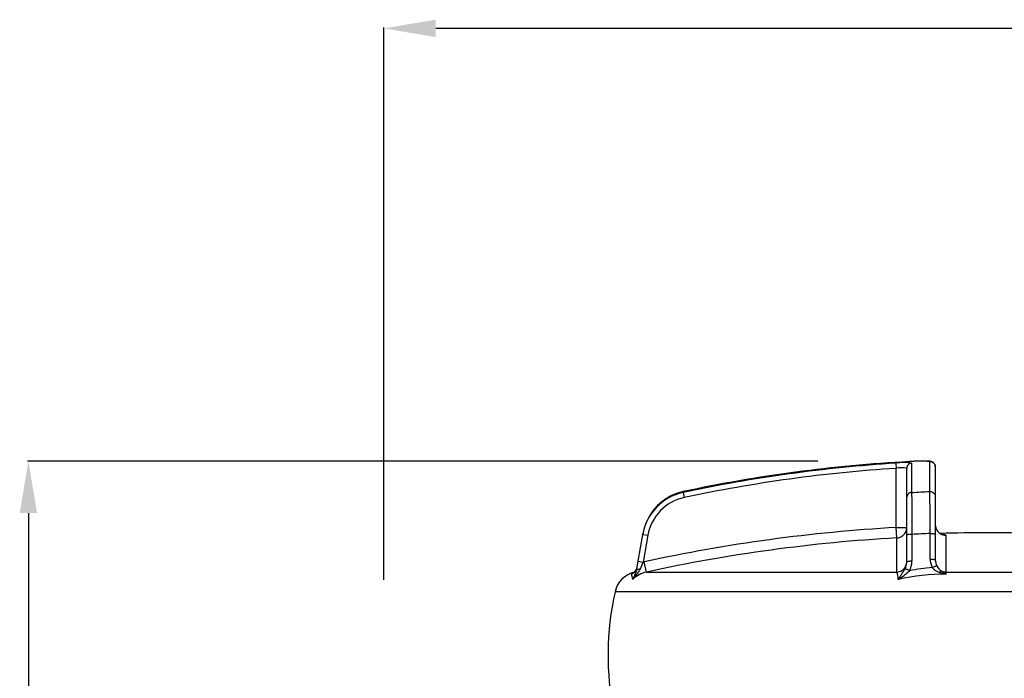
# Model space of a CAD drawing. Extents: x 66 to 1009, y 109 to 813.
# Drawn here: x 75 to 264, y 677 to 803 of the extents above; entities that cross this region are included whole.
import ezdxf

# ---------------------------------------------------------------- set-up
doc = ezdxf.new("R2010")
doc.units = 0
doc.header["$MEASUREMENT"] = 0
doc.layers.get('0').update_dxf_attribs({"linetype": 'CONTINUOUS'})

msp = doc.modelspace()

# ---------------------------------------------------------------- linework, layer by layer
at = {"color": 4, "linetype": 'Continuous'}
for p, q in [((144.91, 695.72), (144.91, 801.81)), ((613.21, 801.63), (154.91, 801.63)), ((228.31, 718.51), (76.43, 718.51)), ((76.61, 708.51), (76.61, 435.66))]:
    msp.add_line(p, q, dxfattribs=at)
at = {"color": 7, "linetype": 'Continuous'}
for p, q in [((243.35, 718.11), (243.41, 717.12)), ((245.43, 717.3), (245.41, 717.12)), ((245.48, 717.49), (245.43, 717.3)), ((245.57, 717.65), (245.48, 717.49)), ((245.69, 717.8), (245.57, 717.65)), ((245.83, 717.93), (245.69, 717.8)), ((245.99, 718.02), (245.83, 717.93)), ((246.09, 718.43), (245.86, 718.42)), ((245.86, 718.42), (245.86, 718.42)), ((246.17, 718.09), (245.99, 718.02)), ((246.43, 718.45), (246.09, 718.43)), ((246.36, 718.11), (246.17, 718.09)), ((246.36, 718.11), (246.36, 712.48)), ((246.76, 718.46), (246.43, 718.45)), ((247.09, 718.48), (246.76, 718.46)), ((247.41, 718.49), (247.09, 718.48)), ((247.72, 718.5), (247.41, 718.49)), ((248.03, 718.5), (247.72, 718.5)), ((248.31, 718.51), (248.03, 718.5)), ((248.58, 718.51), (248.31, 718.51)), ((248.83, 718.51), (248.58, 718.51)), ((249.06, 718.51), (248.83, 718.51)), ((249.28, 718.5), (249.06, 718.51)), ((249.47, 718.5), (249.28, 718.5)), ((249.38, 718.5), (249.29, 718.5)), ((249.57, 718.49), (249.38, 718.5)), ((249.65, 718.49), (249.47, 718.5)), ((249.75, 718.48), (249.57, 718.49)), ((249.85, 718.47), (249.65, 718.49)), ((249.91, 718.46), (249.75, 718.48)), ((249.97, 718.45), (249.85, 718.47)), ((249.87, 712.66), (249.87, 718.42)), ((249.87, 718.42), (250.05, 718.41)), ((250.01, 718.45), (249.91, 718.46)), ((250.06, 718.43), (249.97, 718.45)), ((250.1, 718.43), (250.01, 718.45)), ((250.05, 718.41), (250.22, 718.37)), ((250.14, 718.41), (250.06, 718.43)), ((250.18, 718.4), (250.1, 718.43)), ((250.22, 718.38), (250.14, 718.41)), ((250.26, 718.37), (250.18, 718.4)), ((250.3, 718.35), (250.22, 718.38)), ((250.22, 718.37), (250.39, 718.3)), ((250.35, 718.33), (250.26, 718.37)), ((250.4, 718.3), (250.3, 718.35)), ((250.44, 718.28), (250.35, 718.33)), ((250.39, 718.3), (250.54, 718.2)), ((250.49, 718.23), (250.4, 718.3)), ((250.54, 718.21), (250.44, 718.28)), ((250.51, 718.21), (250.49, 718.23)), ((250.64, 718.12), (250.54, 718.21)), ((250.54, 718.2), (250.67, 718.08)), ((250.72, 718.01), (250.64, 718.12)), ((250.67, 718.08), (250.77, 717.93)), ((250.8, 717.88), (250.72, 718.01)), ((250.77, 717.93), (250.85, 717.77)), ((250.86, 717.74), (250.8, 717.88)), ((250.85, 717.77), (250.89, 717.6)), ((250.9, 717.58), (250.86, 717.74)), ((250.89, 717.6), (250.9, 717.55)), ((250.9, 717.48), (250.9, 717.58)), ((250.9, 717.55), (250.91, 717.42)), ((250.91, 717.42), (250.91, 711.68)), ((243.41, 705.75), (243.41, 717.12)), ((245.41, 711.51), (245.41, 717.12)), ((202.48, 712.66), (202.45, 712.48)), ((202.45, 712.48), (202.66, 711.51)), ((202.48, 712.66), (202.48, 712.66)), ((245.43, 711.69), (245.41, 711.51)), ((245.41, 704.26), (245.41, 711.51)), ((245.48, 711.87), (245.43, 711.69)), ((245.57, 712.04), (245.48, 711.87)), ((245.69, 712.18), (245.57, 712.04)), ((245.83, 712.3), (245.69, 712.18)), ((245.99, 712.4), (245.83, 712.3)), ((246.17, 712.46), (245.99, 712.4)), ((246.36, 712.48), (246.17, 712.46)), ((246.36, 712.48), (246.8, 712.51)), ((246.36, 712.48), (246.36, 712.23)), ((246.36, 712.23), (246.36, 711.87)), ((246.36, 711.87), (246.37, 711.51)), ((246.37, 711.51), (246.37, 711.08)), ((246.8, 712.51), (247.24, 712.53)), ((247.24, 712.53), (247.68, 712.55)), ((247.68, 712.55), (248.11, 712.58)), ((248.11, 712.58), (248.55, 712.6)), ((248.55, 712.6), (248.99, 712.62)), ((248.99, 712.62), (249.43, 712.64)), ((249.43, 712.64), (249.87, 712.66)), ((249.87, 712.46), (249.87, 712.66)), ((249.87, 712.66), (250.05, 712.65)), ((249.87, 712.21), (249.87, 712.46)), ((249.88, 711.91), (249.87, 712.21)), ((249.88, 711.55), (249.88, 711.91)), ((249.88, 711.1), (249.88, 711.55)), ((250.05, 712.65), (250.22, 712.61)), ((250.22, 712.61), (250.39, 712.54)), ((250.39, 712.54), (250.54, 712.44)), ((250.54, 712.44), (250.67, 712.32)), ((250.67, 712.32), (250.77, 712.18)), ((250.77, 712.18), (250.85, 712.02)), ((250.85, 712.02), (250.89, 711.85)), ((250.89, 711.85), (250.91, 711.68)), ((250.91, 711.68), (250.91, 704.43)), ((246.37, 711.08), (246.37, 710.58)), ((246.37, 710.58), (246.38, 710.03)), ((246.38, 710.03), (246.38, 709.44)), ((249.88, 710.58), (249.88, 711.1)), ((249.89, 710.02), (249.88, 710.58)), ((249.89, 709.42), (249.89, 710.02)), ((246.38, 709.44), (246.38, 708.8)), ((246.38, 708.8), (246.39, 708.1)), ((246.39, 708.1), (246.39, 707.36)), ((249.89, 708.74), (249.89, 709.42)), ((249.9, 708.03), (249.89, 708.74)), ((249.9, 707.3), (249.9, 708.03)), ((246.39, 707.36), (246.4, 706.67)), ((246.4, 706.67), (246.4, 705.95)), ((246.4, 705.95), (246.41, 705.2)), ((249.9, 706.54), (249.9, 707.3)), ((249.91, 705.58), (249.9, 706.54)), ((250.91, 706.28), (250.93, 706.01)), ((250.93, 706.01), (250.98, 705.75)), ((193.77, 699.27), (194.68, 704.43)), ((194.68, 704.43), (194.71, 704.61)), ((194.68, 704.43), (195.67, 704.26)), ((195.67, 704.26), (194.76, 699.1)), ((243.52, 703.76), (243.41, 705.75)), ((243.41, 705.75), (245.41, 705.75)), ((244.02, 703.85), (244.25, 703.94)), ((244.25, 703.94), (244.48, 704.06)), ((244.48, 704.06), (244.68, 704.21)), ((244.68, 704.21), (244.86, 704.38)), ((244.86, 704.38), (245.03, 704.58)), ((245.03, 704.58), (245.16, 704.79)), ((245.16, 704.79), (245.27, 705.02)), ((245.27, 705.02), (245.35, 705.26)), ((245.35, 705.26), (245.39, 705.5)), ((245.39, 705.5), (245.41, 705.75)), ((245.43, 704.29), (245.41, 704.26)), ((245.41, 699.1), (245.41, 704.26)), ((245.49, 704.32), (245.43, 704.29)), ((245.58, 704.35), (245.49, 704.32)), ((245.7, 704.38), (245.58, 704.35)), ((245.86, 704.4), (245.7, 704.38)), ((246.03, 704.42), (245.86, 704.4)), ((246.22, 704.43), (246.03, 704.42)), ((246.41, 704.43), (246.22, 704.43)), ((246.41, 705.2), (246.41, 704.43)), ((246.85, 704.45), (246.41, 704.43)), ((246.41, 704.43), (246.41, 699.27)), ((247.29, 704.48), (246.85, 704.45)), ((247.72, 704.5), (247.29, 704.48)), ((248.16, 704.52), (247.72, 704.5)), ((248.6, 704.54), (248.16, 704.52)), ((249.04, 704.57), (248.6, 704.54)), ((249.47, 704.59), (249.04, 704.57)), ((249.91, 704.61), (249.47, 704.59)), ((249.91, 704.61), (249.91, 705.58)), ((249.91, 699.69), (249.91, 704.61)), ((249.91, 704.61), (250.11, 704.6)), ((250.11, 704.6), (250.29, 704.59)), ((250.29, 704.59), (250.47, 704.58)), ((250.47, 704.58), (250.62, 704.55)), ((250.62, 704.55), (250.74, 704.53)), ((250.74, 704.53), (250.83, 704.5)), ((250.83, 704.5), (250.89, 704.47)), ((250.89, 704.47), (250.91, 704.43)), ((250.91, 704.43), (250.91, 699.52)), ((250.98, 705.75), (251.07, 705.5)), ((251.07, 705.5), (251.19, 705.26)), ((251.19, 705.26), (251.34, 705.04)), ((251.34, 705.04), (251.51, 704.85)), ((251.51, 704.85), (251.72, 704.67)), ((251.72, 704.67), (251.94, 704.53)), ((251.94, 704.53), (252.18, 704.42)), ((252.18, 704.42), (252.43, 704.34)), ((252.43, 704.34), (252.7, 704.29)), ((252.7, 704.29), (252.96, 704.28)), ((252.96, 704.28), (252.96, 697.2)), ((243.52, 703.76), (243.77, 703.79)), ((243.52, 697.2), (243.52, 703.76)), ((243.77, 703.79), (244.02, 703.85)), ((193.45, 697.46), (193.77, 699.27)), ((193.77, 699.27), (194.76, 699.1)), ((194.76, 699.1), (194.98, 699.15)), ((195.41, 697.2), (194.98, 699.15)), ((245.16, 698.21), (245.27, 698.43)), ((245.27, 698.43), (245.35, 698.66)), ((245.35, 698.66), (245.39, 698.91)), ((245.39, 698.91), (245.41, 699.15)), ((245.43, 699.13), (245.41, 699.1)), ((245.49, 699.16), (245.43, 699.13)), ((245.58, 699.19), (245.49, 699.16)), ((245.7, 699.22), (245.58, 699.19)), ((245.86, 699.24), (245.7, 699.22)), ((246.03, 699.26), (245.86, 699.24)), ((246.22, 699.27), (246.03, 699.26)), ((246.41, 699.27), (246.22, 699.27)), ((249.91, 699.69), (250.11, 699.69)), ((250.11, 699.69), (250.29, 699.68)), ((250.29, 699.68), (250.47, 699.66)), ((250.47, 699.66), (250.62, 699.64)), ((250.62, 699.64), (250.74, 699.61)), ((250.62, 698.21), (250.76, 698.28)), ((250.74, 699.61), (250.83, 699.58)), ((250.76, 698.28), (250.89, 698.33)), ((250.83, 699.58), (250.89, 699.55)), ((250.89, 699.55), (250.91, 699.52)), ((250.89, 698.33), (250.99, 698.36)), ((250.99, 698.36), (251.08, 698.39)), ((251.08, 698.39), (251.15, 698.39)), ((251.15, 698.39), (251.19, 698.39)), ((192.5, 696.81), (192.71, 696.9)), ((192.5, 696.81), (192.51, 696.82)), ((192.51, 696.82), (192.63, 696.88)), ((192.78, 696.94), (192.63, 696.88)), ((192.81, 696.97), (192.78, 696.94)), ((193.05, 697.14), (193.09, 697.18)), ((193.16, 697.25), (193.09, 697.18)), ((193.45, 697.46), (193.48, 697.53)), ((193.48, 697.78), (193.47, 697.75)), ((193.56, 698.06), (193.48, 697.76)), ((193.48, 697.76), (193.48, 697.76)), ((193.48, 697.53), (193.53, 697.6)), ((193.53, 697.6), (193.6, 697.66)), ((193.6, 697.66), (193.7, 697.71)), ((193.7, 697.71), (193.81, 697.75)), ((193.81, 697.75), (193.94, 697.77)), ((193.94, 697.77), (194.09, 697.79)), ((194.09, 697.79), (194.24, 697.79)), ((195.41, 697.2), (243.52, 697.2)), ((243.52, 697.2), (243.77, 697.23)), ((243.77, 697.23), (244.02, 697.29)), ((244.02, 697.29), (244.25, 697.38)), ((244.25, 697.38), (244.48, 697.5)), ((244.48, 697.5), (244.68, 697.64)), ((244.68, 697.64), (244.86, 697.81)), ((244.86, 697.81), (245.03, 698)), ((245.03, 698), (245.16, 698.21)), ((245.14, 697.79), (245.09, 697.79)), ((245.21, 697.77), (245.14, 697.79)), ((245.3, 697.75), (245.21, 697.77)), ((245.4, 697.71), (245.3, 697.75)), ((245.52, 697.66), (245.4, 697.71)), ((245.65, 697.6), (245.52, 697.66)), ((245.79, 697.53), (245.65, 697.6)), ((245.93, 697.46), (245.79, 697.53)), ((250.33, 698.06), (250.48, 698.14)), ((250.48, 698.14), (250.62, 698.21)), ((251.71, 697.14), (251.77, 697.19)), ((251.77, 697.19), (251.82, 697.23)), ((251.82, 697.23), (251.88, 697.27)), ((251.88, 697.27), (251.94, 697.3)), ((251.94, 697.3), (251.99, 697.32)), ((251.99, 697.32), (252.04, 697.34)), ((252.04, 697.34), (252.09, 697.35)), ((252.09, 697.35), (252.14, 697.35)), ((252.14, 697.35), (252.24, 697.31)), ((252.24, 697.31), (252.34, 697.28)), ((252.34, 697.28), (252.44, 697.25)), ((252.44, 697.25), (252.54, 697.23)), ((252.54, 697.23), (252.65, 697.22)), ((252.65, 697.22), (252.75, 697.21)), ((252.75, 697.21), (252.86, 697.2)), ((252.86, 697.2), (252.96, 697.2)), ((252.96, 697.2), (268.86, 697.2)), ((332.46, 693.42), (189.36, 693.42))]:
    msp.add_line(p, q, dxfattribs=at)
for centre, radius, start, end in [((260.91, 439.04), 279.62, 93.6011, 102.0685), ((260.91, 439.04), 279.78, 93.0843, 102.0551), ((260.91, 439.04), 279.78, 93.0843, 102.0551), ((244.85, 707.14), 11.08, 82.1894, 97.8106), ((244.41, 711.47), 5.74, 79.9608, 100.0392), ((247.86, 698.33), 20.19, 84.2945, 95.7055), ((260.91, 439.04), 278.62, 93.6011, 102.0685), ((204.55, 702.69), 9.02, 102.1025, 170.0209), ((204.51, 702.79), 9.91, 101.9871, 137.4281), ((204.55, 702.91), 9.96, 102.0214, 123.2709), ((204.5, 703.05), 9.81, 101.8993, 122.7619), ((204.57, 702.87), 10.01, 123.2099, 170.0072), ((204.42, 702.74), 9.88, 136.8746, 170.1559), ((260.91, 396.54), 309.71, 93.2392, 102.2905), ((260.91, 396.54), 308.2, 88.3151, 91.685), ((252.66, 705.74), 1.4, 247.2839, 259.6278), ((252.45, 703.2), 1.19, 64.5838, 95.9426), ((260.91, 396.54), 307.71, 93.2392, 102.2905), ((175.82, 705.87), 20.11, 336.3098, 340.3268), ((242.51, 699.12), 2.9, 332.6901, 359.5984), ((242.67, 699.3), 3.74, 330.5171, 359.6089), ((253.27, 699.69), 3.36, 179.9529, 208.8775), ((253.3, 699.51), 2.39, 179.7827, 207.9453), ((253.7, 699.73), 2.84, 208.1222, 236.7626), ((194.24, 692.32), 5, 103.1353, 167.3397), ((191.89, 698.48), 1.77, 289.9867, 310.9535), ((189.83, 695.56), 2.94, 4.619, 25.2126), ((184.85, 703.17), 10.82, 317.0367, 330.1677), ((188.72, 698.44), 4.83, 326.8969, 348.2953), ((196.5, 691.96), 5.36, 101.7868, 134.1934), ((192.02, 698.3), 1.56, 311.7446, 339.4319), ((192.06, 698.28), 1.51, 312.8303, 340.1301), ((238.22, 695.58), 5.55, 2.2699, 17.0003), ((233.32, 704.19), 13.39, 321.2152, 331.4644), ((238.86, 704.44), 9.94, 299.5676, 315.3409), ((253.82, 646.92), 49.9, 90.9252, 101.6255), ((254.52, 651.59), 46.66, 95.1506, 100.6101), ((252.67, 700.07), 3.09, 220.6158, 251.8155), ((254.26, 704.54), 7.83, 250.9909, 260.8308), ((259.99, 709.15), 14.18, 236.3643, 240.5064), ((248.97, 696.49), 4.06, 4.5195, 10.0138), ((243.56, 681.24), 55.55, 167.3397, 191.4212)]:
    msp.add_arc(centre, radius, start, end, dxfattribs=at)
at = {"color": 4, "linetype": 'Continuous'}
for points in [[(154.91, 803.3), (154.91, 799.96), (144.91, 801.63)], [(74.94, 708.51), (78.28, 708.51), (76.61, 718.51)]]:
    msp.add_solid(points, dxfattribs=at)

doc.saveas('drawing.dxf')
